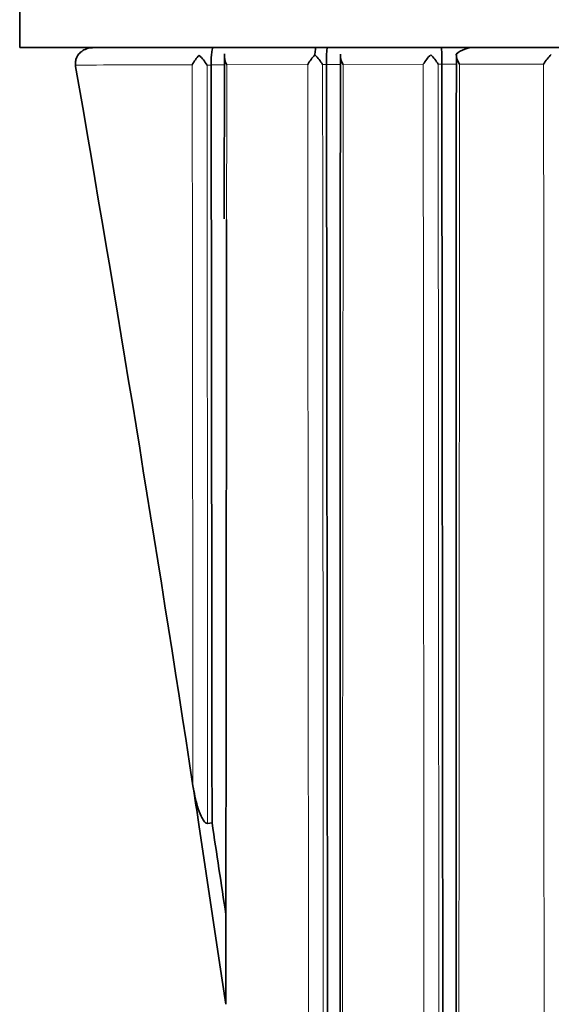
# Model space of a CAD drawing. Units: millimetres. Extents: x -203 to 1067, y 29 to 1164.
# Drawn here: x 412 to 417, y 1004 to 1013 of the extents above; entities that cross this region are included whole.
import ezdxf

# ---------------------------------------------------------------- set-up
doc = ezdxf.new("R2010")
doc.units = ezdxf.units.MM
doc.layers.add('DV4_Défaut', color=7, linetype='Continuous')
doc.layers.add('Défaut', color=7, linetype='Continuous')

# ---------------------------------------------------------------- blocks, each defined once
blk = doc.blocks.new('SE3')
at = {"layer": 'DV4_Défaut', "color": 7, "lineweight": 35}
for p, q in [((412.0404, 1017.8064), (412.0404, 1012.8064)), ((412.0404, 1012.8064), (457.0401, 1012.8064)), ((413.9822, 1012.732), (413.981, 1011.1841)), ((412.5693, 1012.6411), (412.571, 1012.6289)), ((413.8565, 1012.644), (413.8565, 1012.6414)), ((414.9505, 1012.6464), (414.9505, 1012.6458)), ((416.0444, 1012.6484), (416.0444, 1012.649)), ((413.7402, 1005.4425), (413.9402, 1004.1122)), ((413.865, 1005.4586), (413.8234, 1005.4532)), ((413.9402, 1004.1126), (413.9957, 1003.7387))]:
    blk.add_line(p, q, dxfattribs=at)
at = {"layer": 'DV4_Défaut', "color": 7, "lineweight": 18}
for p, q in [((413.8565, 1012.6414), (413.8179, 1012.6414)), ((413.9821, 1012.6443), (413.8565, 1012.644)), ((414.7723, 1012.6462), (414.0047, 1012.6446)), ((414.9505, 1012.6458), (414.9139, 1012.6457)), ((415.0822, 1012.6466), (414.9505, 1012.6464)), ((415.8682, 1012.6483), (415.1092, 1012.6469)), ((416.0444, 1012.649), (416.0098, 1012.6489)), ((416.1823, 1012.6487), (416.0444, 1012.6484)), ((417.0101, 1012.6503), (416.2133, 1012.6489))]:
    blk.add_line(p, q, dxfattribs=at)
at = {"layer": 'DV4_Défaut', "color": 7, "lineweight": 35}
for centre, radius, start, end in [((414.4222, 1012.6925), 1.6229, 358.46292, 4.02418), ((416.3437, 1012.5618), 0.2447, 87.91415, 131.41471), ((414.0152, 1012.4649), 0.3826, 135.28188, 152.11325), ((413.3258, 1012.3219), 0.5867, 32.99604, 44.64005), ((414.1377, 1012.7259), 0.1559, 172.42979, 211.4296), ((415.1355, 1012.4409), 0.4172, 134.78986, 150.51404), ((414.4949, 1012.388), 0.4919, 31.58967, 45.18477), ((415.2513, 1012.7386), 0.1691, 177.58832, 212.85061), ((416.2578, 1012.4153), 0.454, 134.49753, 149.12606), ((415.6402, 1012.434), 0.4275, 30.16979, 45.54515), ((416.3667, 1012.7525), 0.1851, 182.20141, 214.00323), ((417.4299, 1012.3865), 0.4958, 134.35124, 147.85832), ((201.9096, 973.2653), 214.2607, 8.637328, 8.736344), ((36.9863, 948.0254), 381.2298, 8.532629, 8.664744), ((149.4024, 964.726), 267.4538, 8.387502, 8.409623)]:
    blk.add_arc(centre, radius, start, end, dxfattribs=at)
blk.add_ellipse((319.5206, 985.4866), major_axis=(-24.0686, 184.1079), ratio=0.517527, start_param=-1.527996, end_param=-1.490725, dxfattribs=at)
for points, knots in [([(412.7395, 1012.8064), (412.7387, 1012.8064), (412.7378, 1012.8064), (412.7369, 1012.8064), (412.7304, 1012.8063), (412.7239, 1012.8059), (412.7175, 1012.8051), (412.6984, 1012.803), (412.6794, 1012.7979), (412.6618, 1012.79), (412.6463, 1012.7831), (412.6315, 1012.7738), (412.6186, 1012.7626), (412.607, 1012.7524), (412.5968, 1012.7405), (412.5887, 1012.7273), (412.5809, 1012.7146), (412.575, 1012.7004), (412.5717, 1012.6859), (412.5684, 1012.6713), (412.5675, 1012.6559), (412.5693, 1012.6411)], [0, 0, 0, 0, 0.009928, 0.009928, 0.009928, 0.082365, 0.082365, 0.082365, 0.299203, 0.299203, 0.299203, 0.491233, 0.491233, 0.491233, 0.664272, 0.664272, 0.664272, 0.831952, 0.831952, 0.831952, 1, 1, 1, 1]), ([(413.8784, 1012.8064), (413.8731, 1012.8064), (413.8679, 1012.7946), (413.8615, 1012.7547), (413.8595, 1012.7375), (413.8569, 1012.6944), (413.8562, 1012.6692), (413.8565, 1012.644)], [0, 0, 0, 0, 0.5, 0.5, 0.75, 0.75, 1, 1, 1, 1]), ([(414.9594, 1012.8064), (414.9572, 1012.8064), (414.9551, 1012.7948), (414.9517, 1012.7424), (414.9503, 1012.6964), (414.9505, 1012.6464)], [0, 0, 0, 0, 0.5, 0.5, 1, 1, 1, 1]), ([(415.0823, 1012.7367), (415.082, 1011.9353), (415.0813, 1010.0643), (415.0813, 1006.7543), (415.0808, 1004.5275), (415.0805, 1003.2696)], [0, 0, 0, 0, 0.229961, 0.636167, 1, 1, 1, 1]), ([(414.9505, 1012.6458), (414.9505, 1012.601), (414.9506, 1012.5563), (414.9507, 1012.5116), (414.9511, 1012.1053), (414.9516, 1011.6993), (414.9521, 1011.2934), (414.9526, 1010.8876), (414.9531, 1010.482), (414.9536, 1010.0766), (414.9538, 1009.8738), (414.954, 1009.6712), (414.9543, 1009.4686), (414.9547, 1009.0634), (414.9552, 1008.6585), (414.9556, 1008.2538), (414.9558, 1008.0514), (414.9561, 1007.8491), (414.9563, 1007.6469), (414.9567, 1007.2424), (414.9571, 1006.8382), (414.9576, 1006.4342), (414.958, 1006.0303), (414.9584, 1005.6266), (414.9588, 1005.2231), (414.959, 1005.0214), (414.9593, 1004.8198), (414.9595, 1004.6182), (414.9599, 1004.215), (414.9603, 1003.8121), (414.9607, 1003.4095), (414.9609, 1003.2082), (414.9611, 1003.007), (414.9613, 1002.8058), (414.9618, 1002.4035), (414.9622, 1002.0015), (414.9626, 1001.5997), (414.9628, 1001.3988), (414.963, 1001.198), (414.9632, 1000.9973), (414.9636, 1000.5958), (414.964, 1000.1947), (414.9644, 999.7938), (414.9645, 999.5934), (414.9647, 999.393), (414.9649, 999.1927), (414.9652, 998.937), (414.9654, 998.6815), (414.9657, 998.426), (414.9659, 998.1706), (414.9661, 997.9153), (414.9665, 997.66)], [0, 0, 0, 0, 0.008889, 0.008889, 0.008889, 0.089621, 0.089621, 0.089621, 0.170354, 0.170354, 0.170354, 0.210719, 0.210719, 0.210719, 0.291452, 0.291452, 0.291452, 0.331818, 0.331818, 0.331818, 0.41255, 0.41255, 0.41255, 0.493282, 0.493282, 0.493282, 0.533648, 0.533648, 0.533648, 0.61438, 0.61438, 0.61438, 0.654746, 0.654746, 0.654746, 0.735478, 0.735478, 0.735478, 0.775844, 0.775844, 0.775844, 0.856576, 0.856576, 0.856576, 0.896941, 0.896941, 0.896941, 0.94847, 0.94847, 0.94847, 1, 1, 1, 1]), ([(416.0444, 1012.6484), (416.0445, 1012.6019), (416.0445, 1012.5554), (416.0446, 1012.5088), (416.045, 1012.1017), (416.0455, 1011.6946), (416.046, 1011.2878), (416.0465, 1010.8809), (416.047, 1010.4741), (416.0474, 1010.0676), (416.0479, 1009.661), (416.0484, 1009.2546), (416.0488, 1008.8483), (416.0493, 1008.4421), (416.0497, 1008.036), (416.0501, 1007.6301), (416.0505, 1007.2242), (416.0509, 1006.8185), (416.0513, 1006.413), (416.0517, 1006.0074), (416.0521, 1005.6021), (416.0524, 1005.1969), (416.0528, 1004.7918), (416.0532, 1004.3868), (416.0536, 1003.9821), (416.054, 1003.5773), (416.0544, 1003.1728), (416.0548, 1002.7684), (416.0552, 1002.3641), (416.0556, 1001.96), (416.0559, 1001.556), (416.0563, 1001.1521), (416.0567, 1000.7484), (416.0571, 1000.3449), (416.0575, 999.9414), (416.0578, 999.5381), (416.0582, 999.135), (416.0586, 998.732), (416.0589, 998.3291), (416.0593, 997.9265), (416.0597, 997.5238), (416.06, 997.1214), (416.0604, 996.7192), (416.0605, 996.518), (416.0607, 996.317), (416.0609, 996.116), (416.0612, 995.714), (416.0615, 995.3122), (416.0619, 994.9106), (416.062, 994.7098), (416.0622, 994.5091), (416.0623, 994.3084), (416.0627, 993.907), (416.063, 993.5058), (416.0633, 993.1048), (416.0635, 992.9043), (416.0636, 992.7039), (416.0638, 992.5035), (416.0644, 991.7019), (416.065, 990.9011), (416.0656, 990.101), (416.066, 989.4709), (416.0665, 988.8411), (416.0669, 988.2118)], [0, 0, 0, 0, 0.005662, 0.005662, 0.005662, 0.055193, 0.055193, 0.055193, 0.104724, 0.104724, 0.104724, 0.154255, 0.154255, 0.154255, 0.203785, 0.203785, 0.203785, 0.253316, 0.253316, 0.253316, 0.302846, 0.302846, 0.302846, 0.352377, 0.352377, 0.352377, 0.401908, 0.401908, 0.401908, 0.451438, 0.451438, 0.451438, 0.500968, 0.500968, 0.500968, 0.550499, 0.550499, 0.550499, 0.600029, 0.600029, 0.600029, 0.64956, 0.64956, 0.64956, 0.674325, 0.674325, 0.674325, 0.723855, 0.723855, 0.723855, 0.74862, 0.74862, 0.74862, 0.79815, 0.79815, 0.79815, 0.822915, 0.822915, 0.822915, 0.921977, 0.921977, 0.921977, 1, 1, 1, 1]), ([(414.0032, 1011.1758), (414.0032, 1011.1435), (414.0032, 1011.1113), (414.0031, 1011.0791), (414.0027, 1010.6695), (414.0023, 1010.2603), (414.0019, 1009.8514), (414.0016, 1009.5447), (414.0013, 1009.2382), (414.001, 1008.9319), (414.0006, 1008.6256), (414.0003, 1008.3194), (414, 1008.0135), (413.9999, 1007.9115), (413.9998, 1007.8096), (413.9997, 1007.7076), (413.9992, 1007.2999), (413.9988, 1006.8925), (413.9984, 1006.4856), (413.998, 1006.0786), (413.9975, 1005.672), (413.9971, 1005.2657), (413.9969, 1005.0626), (413.9967, 1004.8596), (413.9964, 1004.6567), (413.9961, 1004.3505), (413.9956, 1004.0446), (413.9956, 1003.7387)], [0, 0, 0, 0, 0.012938, 0.012938, 0.012938, 0.177329, 0.177329, 0.177329, 0.300623, 0.300623, 0.300623, 0.423923, 0.423923, 0.423923, 0.465019, 0.465019, 0.465019, 0.629402, 0.629402, 0.629402, 0.793784, 0.793784, 0.793784, 0.875972, 0.875972, 0.875972, 1, 1, 1, 1]), ([(416.1818, 1008.4268), (416.1817, 1007.6637), (416.1817, 1005.7702), (416.1814, 1002.3107), (416.1809, 998.2203), (416.1805, 995.707), (416.1802, 994.2366)], [0, 0, 0, 0, 0.145821, 0.425395, 0.715907, 1, 1, 1, 1]), ([(413.8234, 1005.4532), (413.8091, 1005.4514), (413.7962, 1005.4649), (413.7768, 1005.4913), (413.769, 1005.5058), (413.7478, 1005.5509), (413.7368, 1005.5826), (413.7081, 1005.6781), (413.6945, 1005.7433), (413.6843, 1005.8088)], [0, 0, 0, 0, 0.125, 0.125, 0.25, 0.25, 0.5, 0.5, 1, 1, 1, 1])]:
    blk.add_open_spline(points, degree=3, knots=knots, dxfattribs=at)
for points in [[(414.8491, 1012.8064), (414.8462, 1012.8064), (414.8434, 1012.7859), (414.8416, 1012.737)], [(416.1824, 1012.7404), (416.1818, 1011.1887), (416.1816, 1009.7508), (416.1818, 1008.4268)], [(413.8565, 1012.6414), (413.8595, 1010.2354), (413.8623, 1007.84), (413.865, 1005.4586)]]:
    blk.add_open_spline(points, degree=3, dxfattribs=at)
at = {"layer": 'DV4_Défaut', "color": 7, "lineweight": 18}
blk.add_open_spline([(413.677, 1012.6438), (413.2907, 1012.6429), (412.9212, 1012.642), (412.5693, 1012.6411)], degree=3, dxfattribs=at)
for points, knots in [([(413.6843, 1005.8088), (413.6843, 1005.8088), (413.6843, 1005.8088), (413.6843, 1005.8088), (413.6842, 1005.8368), (413.6842, 1005.8647), (413.6842, 1005.8926), (413.6837, 1006.2943), (413.6833, 1006.6965), (413.6828, 1007.099), (413.6826, 1007.3002), (413.6824, 1007.5016), (413.6822, 1007.703), (413.6819, 1008.0052), (413.6815, 1008.3076), (413.6812, 1008.6102), (413.6809, 1008.9128), (413.6805, 1009.2156), (413.6802, 1009.5187), (413.6801, 1009.6197), (413.68, 1009.7207), (413.6799, 1009.8217), (413.6797, 1010.0238), (413.6795, 1010.226), (413.6793, 1010.4282), (413.6788, 1010.8328), (413.6784, 1011.2376), (413.678, 1011.6428), (413.6778, 1011.8454), (413.6776, 1012.048), (413.6774, 1012.2508), (413.6772, 1012.3818), (413.6771, 1012.5128), (413.677, 1012.6438)], [0, 0, 0, 0, 0.000009, 0.000009, 0.000009, 0.012332, 0.012332, 0.012332, 0.189548, 0.189548, 0.189548, 0.278155, 0.278155, 0.278155, 0.41107, 0.41107, 0.41107, 0.543995, 0.543995, 0.543995, 0.5883, 0.5883, 0.5883, 0.67691, 0.67691, 0.67691, 0.854136, 0.854136, 0.854136, 0.942748, 0.942748, 0.942748, 1, 1, 1, 1]), ([(413.8179, 1012.6414), (413.818, 1012.5105), (413.8181, 1012.3797), (413.8182, 1012.249), (413.8184, 1012.0462), (413.8185, 1011.8434), (413.8187, 1011.6408), (413.819, 1011.2354), (413.8194, 1010.8304), (413.8197, 1010.4257), (413.8199, 1010.2234), (413.82, 1010.0211), (413.8202, 1009.8189), (413.8203, 1009.7178), (413.8203, 1009.6167), (413.8204, 1009.5157), (413.8207, 1009.2125), (413.8209, 1008.9096), (413.8211, 1008.6068), (413.8214, 1008.304), (413.8216, 1008.0015), (413.8219, 1007.6991), (413.822, 1007.4976), (413.8222, 1007.2961), (413.8223, 1007.0948), (413.8226, 1006.692), (413.8229, 1006.2897), (413.8232, 1005.8877), (413.8233, 1005.7429), (413.8234, 1005.598), (413.8234, 1005.4532)], [0, 0, 0, 0, 0.054335, 0.054335, 0.054335, 0.138609, 0.138609, 0.138609, 0.307162, 0.307162, 0.307162, 0.391437, 0.391437, 0.391437, 0.433574, 0.433574, 0.433574, 0.559998, 0.559998, 0.559998, 0.686414, 0.686414, 0.686414, 0.77069, 0.77069, 0.77069, 0.939245, 0.939245, 0.939245, 1, 1, 1, 1]), ([(414.0047, 1012.6446), (414.0046, 1012.5326), (414.0045, 1012.4206), (414.0044, 1012.3086), (414.004, 1011.9307), (414.0036, 1011.5531), (414.0032, 1011.1758)], [0, 0, 0, 0, 0.2286172, 0.2286172, 0.2286172, 1, 1, 1, 1]), ([(414.7857, 998.0636), (414.785, 998.8384), (414.7842, 999.6144), (414.7835, 1000.3915), (414.7833, 1000.5923), (414.7831, 1000.7932), (414.7829, 1000.9942), (414.7825, 1001.3962), (414.7821, 1001.7985), (414.7817, 1002.201), (414.7815, 1002.4023), (414.7814, 1002.6037), (414.7812, 1002.8051), (414.7808, 1003.2081), (414.7804, 1003.6114), (414.78, 1004.015), (414.7798, 1004.2168), (414.7797, 1004.4186), (414.7795, 1004.6206), (414.7793, 1004.8225), (414.7791, 1005.0245), (414.7789, 1005.2266), (414.7788, 1005.3276), (414.7787, 1005.4286), (414.7786, 1005.5297), (414.7783, 1005.9339), (414.7779, 1006.3384), (414.7776, 1006.7431), (414.7772, 1007.1479), (414.7769, 1007.5529), (414.7765, 1007.9582), (414.7763, 1008.1608), (414.7762, 1008.3635), (414.776, 1008.5663), (414.7756, 1008.9718), (414.7753, 1009.3775), (414.7749, 1009.7835), (414.7747, 1009.9865), (414.7745, 1010.1896), (414.7744, 1010.3927), (414.774, 1010.7989), (414.7736, 1011.2054), (414.7732, 1011.6121), (414.7731, 1011.8154), (414.7729, 1012.0188), (414.7727, 1012.2222), (414.7726, 1012.3635), (414.7724, 1012.5049), (414.7723, 1012.6462)], [0, 0, 0, 0, 0.160755, 0.160755, 0.160755, 0.202302, 0.202302, 0.202302, 0.285398, 0.285398, 0.285398, 0.326947, 0.326947, 0.326947, 0.41007, 0.41007, 0.41007, 0.451634, 0.451634, 0.451634, 0.4932, 0.4932, 0.4932, 0.513979, 0.513979, 0.513979, 0.597095, 0.597095, 0.597095, 0.680212, 0.680212, 0.680212, 0.721771, 0.721771, 0.721771, 0.80489, 0.80489, 0.80489, 0.84645, 0.84645, 0.84645, 0.929572, 0.929572, 0.929572, 0.971132, 0.971132, 0.971132, 1, 1, 1, 1]), ([(414.9139, 1012.6457), (414.914, 1012.5044), (414.9141, 1012.3631), (414.9142, 1012.2218), (414.9144, 1012.0183), (414.9145, 1011.8149), (414.9147, 1011.6115), (414.915, 1011.2047), (414.9154, 1010.7982), (414.9157, 1010.3918), (414.9159, 1010.1887), (414.916, 1009.9855), (414.9162, 1009.7825), (414.9165, 1009.3764), (414.9168, 1008.9705), (414.9171, 1008.5648), (414.9173, 1008.362), (414.9174, 1008.1593), (414.9175, 1007.9566), (414.9178, 1007.5512), (414.9181, 1007.146), (414.9184, 1006.7411), (414.9187, 1006.3362), (414.9189, 1005.9316), (414.9192, 1005.5272), (414.9193, 1005.4262), (414.9194, 1005.3251), (414.9194, 1005.224), (414.9196, 1005.0219), (414.9197, 1004.8198), (414.9199, 1004.6178), (414.92, 1004.4157), (414.9202, 1004.2138), (414.9203, 1004.0119), (414.9206, 1003.6082), (414.9209, 1003.2047), (414.9211, 1002.8016), (414.9213, 1002.6001), (414.9214, 1002.3986), (414.9215, 1002.1972), (414.9218, 1001.7945), (414.9221, 1001.392), (414.9224, 1000.9899), (414.9225, 1000.7888), (414.9226, 1000.5878), (414.9228, 1000.3869), (414.9234, 999.4746), (414.9245, 998.5639), (414.9243, 997.6545)], [0, 0, 0, 0, 0.028071, 0.028071, 0.028071, 0.068502, 0.068502, 0.068502, 0.149365, 0.149365, 0.149365, 0.189796, 0.189796, 0.189796, 0.270659, 0.270659, 0.270659, 0.31109, 0.31109, 0.31109, 0.391952, 0.391952, 0.391952, 0.472813, 0.472813, 0.472813, 0.493028, 0.493028, 0.493028, 0.533467, 0.533467, 0.533467, 0.573905, 0.573905, 0.573905, 0.654776, 0.654776, 0.654776, 0.695199, 0.695199, 0.695199, 0.776045, 0.776045, 0.776045, 0.816467, 0.816467, 0.816467, 1, 1, 1, 1]), ([(415.1092, 1012.6469), (415.1091, 1012.4648), (415.1089, 1012.2827), (415.1088, 1012.1007), (415.1084, 1011.6937), (415.1081, 1011.2869), (415.1078, 1010.8803), (415.1074, 1010.4737), (415.1071, 1010.0673), (415.1067, 1009.6611), (415.1066, 1009.4581), (415.1064, 1009.255), (415.1062, 1009.052), (415.1059, 1008.6461), (415.1055, 1008.2404), (415.1052, 1007.8349), (415.1048, 1007.4294), (415.1045, 1007.0241), (415.1041, 1006.6191), (415.1039, 1006.4166), (415.1038, 1006.2142), (415.1036, 1006.0118), (415.1033, 1005.7082), (415.103, 1005.4048), (415.1028, 1005.1015), (415.1025, 1004.7982), (415.1022, 1004.4951), (415.102, 1004.192), (415.1019, 1004.0911), (415.1018, 1003.9901), (415.1017, 1003.8891), (415.1015, 1003.679), (415.1013, 1003.469), (415.1011, 1003.2591)], [0, 0, 0, 0, 0.057962, 0.057962, 0.057962, 0.187544, 0.187544, 0.187544, 0.317123, 0.317123, 0.317123, 0.381911, 0.381911, 0.381911, 0.511487, 0.511487, 0.511487, 0.641062, 0.641062, 0.641062, 0.705847, 0.705847, 0.705847, 0.803028, 0.803028, 0.803028, 0.900212, 0.900212, 0.900212, 0.932603, 0.932603, 0.932603, 1, 1, 1, 1]), ([(415.8863, 988.7194), (415.8859, 989.2765), (415.8855, 989.8339), (415.885, 990.3916), (415.8844, 991.1928), (415.8838, 991.9948), (415.8832, 992.7975), (415.8831, 992.9982), (415.8829, 993.1989), (415.8828, 993.3997), (415.8826, 993.6005), (415.8825, 993.8013), (415.8823, 994.0022), (415.882, 994.404), (415.8817, 994.806), (415.8814, 995.2082), (415.8812, 995.4093), (415.8811, 995.6104), (415.8809, 995.8116), (415.8808, 996.0128), (415.8806, 996.2141), (415.8805, 996.4154), (415.8802, 996.818), (415.8799, 997.2209), (415.8796, 997.624), (415.8792, 998.027), (415.8789, 998.4303), (415.8786, 998.8338), (415.8783, 999.2373), (415.878, 999.6411), (415.8777, 1000.045), (415.8774, 1000.449), (415.877, 1000.8531), (415.8767, 1001.2575), (415.8766, 1001.3586), (415.8766, 1001.4597), (415.8765, 1001.5608), (415.876, 1002.1673), (415.8756, 1002.7743), (415.8751, 1003.3818), (415.8748, 1003.7869), (415.8745, 1004.1923), (415.8742, 1004.5978), (415.8739, 1005.0034), (415.8736, 1005.4091), (415.8733, 1005.8151), (415.8731, 1006.221), (415.8728, 1006.6272), (415.8725, 1007.0335), (415.8722, 1007.4399), (415.8719, 1007.8464), (415.8716, 1008.2531), (415.8706, 1009.716), (415.8692, 1011.1814), (415.8682, 1012.6483)], [0, 0, 0, 0, 0.070522, 0.070522, 0.070522, 0.171833, 0.171833, 0.171833, 0.197161, 0.197161, 0.197161, 0.222489, 0.222489, 0.222489, 0.273146, 0.273146, 0.273146, 0.298475, 0.298475, 0.298475, 0.323804, 0.323804, 0.323804, 0.374463, 0.374463, 0.374463, 0.425123, 0.425123, 0.425123, 0.475784, 0.475784, 0.475784, 0.526446, 0.526446, 0.526446, 0.539112, 0.539112, 0.539112, 0.615076, 0.615076, 0.615076, 0.66574, 0.66574, 0.66574, 0.716406, 0.716406, 0.716406, 0.767072, 0.767072, 0.767072, 0.817739, 0.817739, 0.817739, 1, 1, 1, 1]), ([(416.0098, 1012.6489), (416.0109, 1011.1817), (416.0122, 1009.7161), (416.0133, 1008.2529), (416.0136, 1007.8461), (416.0138, 1007.4395), (416.0141, 1007.0331), (416.0143, 1006.6266), (416.0146, 1006.2204), (416.0148, 1005.8143), (416.0151, 1005.4083), (416.0153, 1005.0024), (416.0156, 1004.5968), (416.0158, 1004.1912), (416.0161, 1003.7857), (416.0163, 1003.3805), (416.0167, 1002.7728), (416.0171, 1002.1657), (416.0175, 1001.559), (416.0176, 1001.4579), (416.0176, 1001.3567), (416.0177, 1001.2556), (416.018, 1000.8511), (416.0182, 1000.4468), (416.0185, 1000.0427), (416.0187, 999.6387), (416.019, 999.2348), (416.0192, 998.8312), (416.0195, 998.4275), (416.0197, 998.0241), (416.02, 997.6209), (416.0202, 997.2177), (416.0204, 996.8147), (416.0207, 996.412), (416.0208, 996.2106), (416.0209, 996.0093), (416.021, 995.808), (416.0211, 995.6067), (416.0212, 995.4055), (416.0213, 995.2043), (416.0215, 994.802), (416.0218, 994.3999), (416.022, 993.9979), (416.0221, 993.797), (416.0222, 993.5961), (416.0223, 993.3952), (416.0224, 993.1944), (416.0225, 992.9936), (416.0226, 992.7928), (416.023, 991.9898), (416.0234, 991.1876), (416.0238, 990.3861), (416.0242, 989.6589), (416.0249, 988.9324), (416.0247, 988.2063)], [0, 0, 0, 0, 0.178438, 0.178438, 0.178438, 0.228042, 0.228042, 0.228042, 0.277646, 0.277646, 0.277646, 0.327249, 0.327249, 0.327249, 0.376851, 0.376851, 0.376851, 0.451224, 0.451224, 0.451224, 0.463624, 0.463624, 0.463624, 0.513225, 0.513225, 0.513225, 0.562826, 0.562826, 0.562826, 0.612426, 0.612426, 0.612426, 0.662025, 0.662025, 0.662025, 0.686824, 0.686824, 0.686824, 0.711623, 0.711623, 0.711623, 0.76122, 0.76122, 0.76122, 0.786019, 0.786019, 0.786019, 0.810817, 0.810817, 0.810817, 0.910009, 0.910009, 0.910009, 1, 1, 1, 1]), ([(416.2133, 1012.6489), (416.2132, 1012.5629), (416.2132, 1012.4768), (416.2131, 1012.3908), (416.2128, 1011.9829), (416.2125, 1011.5752), (416.2123, 1011.1676), (416.2121, 1010.9638), (416.212, 1010.76), (416.2118, 1010.5563), (416.2117, 1010.3526), (416.2115, 1010.1489), (416.2114, 1009.9452), (416.2111, 1009.538), (416.2108, 1009.1308), (416.2105, 1008.7238), (416.2104, 1008.5203), (416.2102, 1008.3169), (416.2101, 1008.1135), (416.21, 1007.9101), (416.2098, 1007.7067), (416.2097, 1007.5034), (416.2094, 1007.0967), (416.2091, 1006.6903), (416.2088, 1006.284), (416.2086, 1006.0809), (416.2085, 1005.8778), (416.2083, 1005.6747), (416.208, 1005.2686), (416.2077, 1004.8627), (416.2074, 1004.457), (416.2073, 1004.2541), (416.2071, 1004.0513), (416.207, 1003.8486), (416.2068, 1003.6458), (416.2067, 1003.4431), (416.2065, 1003.2404), (416.2062, 1002.8351), (416.2059, 1002.43), (416.2056, 1002.0251), (416.2055, 1001.8226), (416.2053, 1001.6202), (416.2052, 1001.4178), (416.205, 1001.2155), (416.2049, 1001.0132), (416.2047, 1000.8109), (416.2045, 1000.5076), (416.2043, 1000.2043), (416.2041, 999.9011), (416.2038, 999.598), (416.2036, 999.2949), (416.2034, 998.992), (416.2033, 998.8911), (416.2032, 998.7901), (416.2032, 998.6892), (416.203, 998.4873), (416.2029, 998.2854), (416.2027, 998.0837), (416.2026, 997.8819), (416.2024, 997.6801), (416.2023, 997.4785), (416.202, 997.0751), (416.2017, 996.672), (416.2014, 996.269), (416.2012, 996.0676), (416.2011, 995.8662), (416.2009, 995.6648), (416.2006, 995.2621), (416.2003, 994.8595), (416.2, 994.4572), (416.2, 994.38), (416.1999, 994.3027), (416.1999, 994.2254)], [0, 0, 0, 0, 0.013924, 0.013924, 0.013924, 0.079925, 0.079925, 0.079925, 0.112925, 0.112925, 0.112925, 0.145925, 0.145925, 0.145925, 0.211924, 0.211924, 0.211924, 0.244923, 0.244923, 0.244923, 0.277921, 0.277921, 0.277921, 0.343918, 0.343918, 0.343918, 0.376916, 0.376916, 0.376916, 0.442911, 0.442911, 0.442911, 0.475908, 0.475908, 0.475908, 0.508905, 0.508905, 0.508905, 0.574898, 0.574898, 0.574898, 0.607894, 0.607894, 0.607894, 0.640889, 0.640889, 0.640889, 0.690383, 0.690383, 0.690383, 0.739877, 0.739877, 0.739877, 0.756375, 0.756375, 0.756375, 0.789369, 0.789369, 0.789369, 0.822363, 0.822363, 0.822363, 0.88835, 0.88835, 0.88835, 0.921343, 0.921343, 0.921343, 0.987328, 0.987328, 0.987328, 1, 1, 1, 1]), ([(417.023, 991.9058), (417.0226, 992.612), (417.0221, 993.3188), (417.0216, 994.026), (417.0212, 994.4346), (417.0209, 994.8434), (417.0206, 995.2524), (417.0203, 995.6613), (417.02, 996.0704), (417.0196, 996.4798), (417.0193, 996.8891), (417.019, 997.2986), (417.0186, 997.7082), (417.0183, 998.1179), (417.018, 998.5278), (417.0177, 998.9378), (417.0174, 999.3478), (417.017, 999.7581), (417.0167, 1000.1685), (417.0164, 1000.5788), (417.0162, 1000.9894), (417.0159, 1001.4002), (417.0156, 1001.8109), (417.0153, 1002.2218), (417.0151, 1002.6329), (417.015, 1002.7357), (417.0149, 1002.8385), (417.0149, 1002.9412), (417.0146, 1003.3524), (417.0144, 1003.7638), (417.0142, 1004.1753), (417.0139, 1004.5868), (417.0137, 1004.9985), (417.0135, 1005.4103), (417.0133, 1005.8221), (417.0131, 1006.2341), (417.0129, 1006.6462), (417.0127, 1007.0583), (417.0125, 1007.4706), (417.0124, 1007.883), (417.0122, 1008.2955), (417.012, 1008.708), (417.0118, 1009.1207), (417.0113, 1010.2962), (417.0108, 1011.4729), (417.0101, 1012.6503)], [0, 0, 0, 0, 0.102839, 0.102839, 0.102839, 0.162252, 0.162252, 0.162252, 0.221666, 0.221666, 0.221666, 0.281081, 0.281081, 0.281081, 0.340497, 0.340497, 0.340497, 0.399914, 0.399914, 0.399914, 0.459333, 0.459333, 0.459333, 0.518752, 0.518752, 0.518752, 0.533607, 0.533607, 0.533607, 0.593029, 0.593029, 0.593029, 0.652449, 0.652449, 0.652449, 0.711871, 0.711871, 0.711871, 0.771295, 0.771295, 0.771295, 0.830719, 0.830719, 0.830719, 1, 1, 1, 1])]:
    blk.add_open_spline(points, degree=3, knots=knots, dxfattribs=at)

msp = doc.modelspace()

# ---------------------------------------------------------------- block references
at = {"layer": 'Défaut'}
msp.add_blockref('SE3', (0, 0), dxfattribs=at)

doc.saveas('drawing.dxf')
